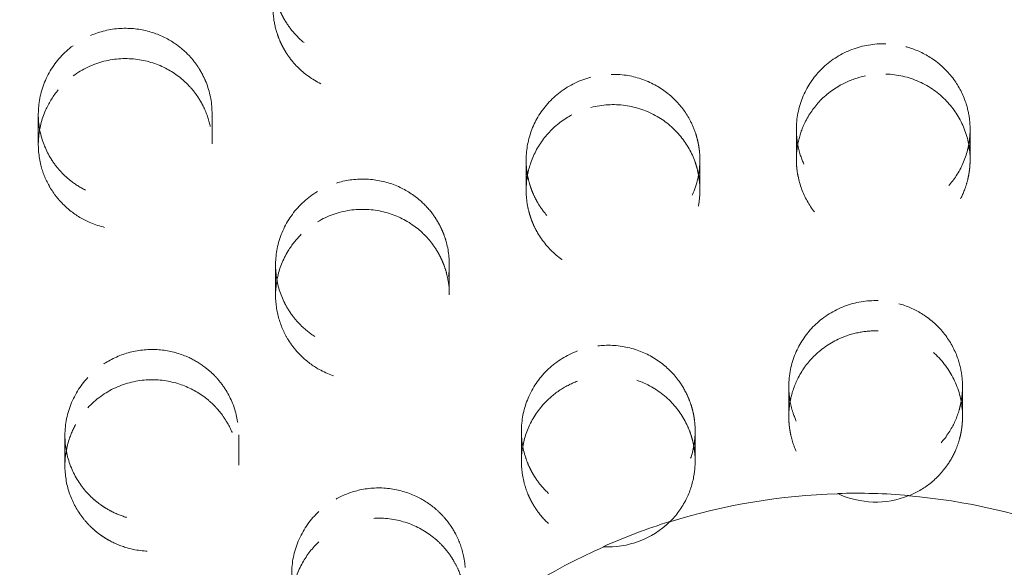
# Model space of a CAD drawing. Units: inches. Extents: x 5 to 165, y 4 to 215.
# Drawn here: x 54 to 54, y 161 to 161 of the extents above; entities that cross this region are included whole.
import ezdxf

# ---------------------------------------------------------------- set-up
doc = ezdxf.new("R2010")
doc.units = ezdxf.units.IN
doc.header["$LTSCALE"] = 20
doc.header["$MEASUREMENT"] = 0
doc.linetypes.add('LONG_DASH_DOTTED', pattern=[0.3543, 0.2362, -0.0295, 0.0591, -0.0295])
doc.layers.add('Overlay (ANSI)', color=7, linetype='LONG_DASH_DOTTED', lineweight=18)

msp = doc.modelspace()

# ---------------------------------------------------------------- linework, layer by layer
at = {"layer": 'Overlay (ANSI)', "ltscale": 0.006856}
msp.add_line((53.62835, 161.11372), (53.62835, 161.0963), dxfattribs=at)
at = {"layer": 'Overlay (ANSI)', "ltscale": 0.006854}
msp.add_line((53.72835, 161.11417), (53.72835, 161.09675), dxfattribs=at)
at = {"layer": 'Overlay (ANSI)', "ltscale": 0.006851}
for p, q in [((54.06468, 161.10504), (54.06468, 161.08762)), ((54.16468, 161.10502), (54.16468, 161.08761)), ((53.90915, 161.08737), (53.90915, 161.06996)), ((53.76491, 161.02704), (53.76491, 161.00962))]:
    msp.add_line(p, q, dxfattribs=at)
at = {"layer": 'Overlay (ANSI)', "ltscale": 0.00685}
for p, q in [((54.00915, 161.08751), (54.00915, 161.0701)), ((53.86491, 161.02732), (53.86491, 161.00991)), ((53.74367, 160.92932), (53.74367, 160.91191))]:
    msp.add_line(p, q, dxfattribs=at)
at = {"layer": 'Overlay (ANSI)', "ltscale": 0.006847}
for p, q in [((54.06031, 160.95723), (54.06031, 160.93983)), ((54.16031, 160.95722), (54.16031, 160.93982)), ((54.00642, 160.93157), (54.00642, 160.91416))]:
    msp.add_line(p, q, dxfattribs=at)
at = {"layer": 'Overlay (ANSI)', "ltscale": 0.006852}
msp.add_line((53.64367, 160.92891), (53.64367, 160.9115), dxfattribs=at)
at = {"layer": 'Overlay (ANSI)', "ltscale": 0.006848}
msp.add_line((53.90642, 160.93144), (53.90642, 160.91404), dxfattribs=at)
at = {"layer": 'Overlay (ANSI)'}
for p, q in [((54.08847, 160.89563), (54.08847, 160.89544)), ((54.1295, 160.89426), (54.1295, 160.89445)), ((53.99181, 160.87929), (53.99181, 160.87947)), ((53.95345, 160.86502), (53.95345, 160.86483))]:
    msp.add_line(p, q, dxfattribs=at)
at = {"layer": 'Overlay (ANSI)', "ltscale": 0.610818}
msp.add_ellipse((54.09866, 160.47826), major_axis=(1.75, 0), ratio=0.990268, dxfattribs=at)
at = {"layer": 'Overlay (ANSI)', "ltscale": 0.567181}
for centre, major_axis in [((54.09866, 160.52939), (1.625, 0)), ((54.09866, 160.47826), (-1.625, 0))]:
    msp.add_ellipse(centre, major_axis=major_axis, ratio=0.990268, dxfattribs=at)
at = {"layer": 'Overlay (ANSI)', "ltscale": 0.039732}
msp.add_ellipse((53.98376, 159.17128), major_axis=(-8.80225, 5.48321), ratio=0.118449, start_param=4.807257, end_param=4.876389, dxfattribs=at)
at = {"layer": 'Overlay (ANSI)', "ltscale": 0.005364}
for start_param, end_param in [(4.741101, 5.018111), (4.348402, 4.625412), (5.1338, 5.41081)]:
    msp.add_ellipse((54.09866, 160.54404), major_axis=(-0.355, 0), ratio=0.990268, start_param=start_param, end_param=end_param, dxfattribs=at)
at = {"layer": 'Overlay (ANSI)', "ltscale": 0.002182}
for start_param, end_param in [(4.625412, 4.741101), (5.018111, 5.1338)]:
    msp.add_ellipse((54.09866, 160.54423), major_axis=(-0.355, 0), ratio=0.990268, start_param=start_param, end_param=end_param, dxfattribs=at)
at = {"layer": 'Overlay (ANSI)', "ltscale": 0.00225}
for centre, start_param, end_param in [((54.11031, 160.94017), 1.118696, 1.964631), ((53.95642, 160.91445), 1.511395, 2.35733)]:
    msp.add_ellipse(centre, major_axis=(-0.05, 0), ratio=0.990268, start_param=start_param, end_param=end_param, dxfattribs=at)
at = {"layer": 'Overlay (ANSI)', "ltscale": 0.305256}
msp.add_open_spline([(55.84866, 160.52939), (55.84866, 160.71425), (55.81858, 160.89908), (55.7013, 161.25005), (55.61411, 161.41614), (55.3914, 161.71282), (55.2559, 161.84335), (54.95025, 162.05566), (54.78013, 162.13737), (54.42245, 162.24366), (54.23495, 162.26819), (53.86158, 162.25753), (53.67577, 162.22234), (53.32472, 162.09574), (53.15953, 162.00438), (52.86658, 161.77475), (52.73883, 161.63655), (52.53375, 161.32733), (52.4564, 161.1564), (52.36872, 160.83169), (52.34866, 160.68055), (52.34866, 160.52939)], degree=3, knots=[4.741522, 4.741522, 4.741522, 4.741522, 5.061087, 5.061087, 5.380741, 5.380741, 5.700622, 5.700622, 6.020773, 6.020773, 6.34113, 6.34113, 6.661553, 6.661553, 6.981881, 6.981881, 7.301985, 7.301985, 7.621819, 7.621819, 7.883114, 7.883114, 7.883114, 7.883114], dxfattribs=at)
at = {"layer": 'Overlay (ANSI)', "ltscale": 0.017367}
for points, knots in [([(53.79307, 161.23751), (53.79832, 161.23983), (53.80393, 161.24124), (53.81556, 161.24214), (53.82149, 161.24157), (53.83244, 161.23853), (53.83741, 161.23623), (53.84586, 161.2305), (53.8494, 161.22727), (53.85427, 161.22133), (53.85591, 161.21892), (53.85801, 161.21515), (53.85863, 161.2139), (53.85954, 161.21188), (53.85985, 161.21113), (53.8604, 161.20972), (53.86064, 161.20906), (53.86114, 161.2076), (53.86139, 161.20679), (53.86205, 161.20444), (53.86241, 161.2029), (53.8638, 161.19512), (53.86368, 161.18874), (53.86109, 161.17678), (53.85879, 161.17127), (53.85202, 161.16085), (53.84744, 161.15615), (53.83682, 161.14882), (53.83092, 161.14622), (53.81894, 161.14347), (53.81302, 161.14316), (53.80184, 161.14451), (53.79664, 161.146), (53.78751, 161.15029), (53.78354, 161.15289), (53.77772, 161.15802), (53.77563, 161.16024), (53.77285, 161.1638), (53.77199, 161.16501), (53.77073, 161.16696), (53.7703, 161.16767), (53.76954, 161.16899), (53.7692, 161.16961), (53.7685, 161.17097), (53.76814, 161.17172), (53.76717, 161.17383), (53.76662, 161.17522), (53.76432, 161.18182), (53.76341, 161.18728), (53.76347, 161.19865), (53.76458, 161.20448), (53.76902, 161.216), (53.77252, 161.22151), (53.78154, 161.23099), (53.787, 161.23483), (53.79307, 161.23751)], [-0.8003363, -0.8003363, -0.8003363, -0.8003363, -0.7565591, -0.7565591, -0.7114461, -0.7114461, -0.6697491, -0.6697491, -0.6330325, -0.6330325, -0.610512, -0.610512, -0.5996592, -0.5996592, -0.5933824, -0.5933824, -0.587954, -0.587954, -0.581361, -0.581361, -0.5690892, -0.5690892, -0.5200324, -0.5200324, -0.4742971, -0.4742971, -0.4243629, -0.4243629, -0.3755777, -0.3755777, -0.330717, -0.330717, -0.2896836, -0.2896836, -0.2534539, -0.2534539, -0.229986, -0.229986, -0.21852, -0.21852, -0.2121056, -0.2121056, -0.2066816, -0.2066816, -0.2002425, -0.2002425, -0.1886696, -0.1886696, -0.1460525, -0.1460525, -0.1004502, -0.1004502, -0.0506115, -0.0506115, 0, 0, 0, 0]), ([(53.64832, 161.15316), (53.6523, 161.15612), (53.65671, 161.15848), (53.667, 161.16219), (53.67294, 161.1632), (53.68444, 161.16312), (53.68992, 161.16219), (53.69977, 161.15878), (53.70413, 161.15651), (53.7107, 161.15175), (53.71312, 161.14961), (53.71636, 161.14613), (53.71735, 161.14495), (53.71882, 161.14305), (53.71933, 161.14234), (53.72023, 161.14102), (53.72064, 161.1404), (53.72149, 161.13903), (53.72193, 161.13827), (53.72312, 161.13611), (53.72382, 161.13468), (53.72677, 161.12777), (53.72808, 161.12196), (53.72853, 161.11025), (53.72772, 161.10446), (53.72387, 161.09282), (53.72065, 161.08713), (53.71223, 161.07736), (53.70714, 161.07335), (53.69617, 161.06768), (53.69047, 161.0659), (53.67921, 161.06446), (53.67375, 161.06463), (53.66371, 161.06659), (53.65916, 161.06817), (53.65203, 161.07186), (53.64932, 161.07362), (53.64556, 161.07661), (53.64438, 161.07765), (53.64261, 161.07935), (53.642, 161.07998), (53.6409, 161.08116), (53.64041, 161.08171), (53.63937, 161.08294), (53.63882, 161.08362), (53.63737, 161.08552), (53.63651, 161.08677), (53.63283, 161.09267), (53.63075, 161.09772), (53.62824, 161.10874), (53.628, 161.11468), (53.62973, 161.1269), (53.63189, 161.13304), (53.63855, 161.14427), (53.64301, 161.14922), (53.64832, 161.15316)], [-0.8002901, -0.8002901, -0.8002901, -0.8002901, -0.7623607, -0.7623607, -0.7168735, -0.7168735, -0.674671, -0.674671, -0.6371492, -0.6371492, -0.6123328, -0.6123328, -0.6004557, -0.6004557, -0.5937507, -0.5937507, -0.5880506, -0.5880506, -0.5812508, -0.5812508, -0.5689463, -0.5689463, -0.5230907, -0.5230907, -0.4781869, -0.4781869, -0.428367, -0.428367, -0.3792382, -0.3792382, -0.3340821, -0.3340821, -0.2927161, -0.2927161, -0.2559996, -0.2559996, -0.2311941, -0.2311941, -0.2190676, -0.2190676, -0.2123075, -0.2123075, -0.2066078, -0.2066078, -0.1998644, -0.1998644, -0.1881345, -0.1881345, -0.1461222, -0.1461222, -0.1004523, -0.1004523, -0.0506102, -0.0506102, 0, 0, 0, 0])]:
    msp.add_open_spline(points, degree=3, knots=knots, dxfattribs=at)
at = {"layer": 'Overlay (ANSI)', "ltscale": 0.017368}
for points, knots in [([(53.79307, 161.22008), (53.78858, 161.2181), (53.78441, 161.21547), (53.77668, 161.20886), (53.77324, 161.20482), (53.76765, 161.19559), (53.7656, 161.19042), (53.76346, 161.1802), (53.76319, 161.17524), (53.76402, 161.16685), (53.76474, 161.16342), (53.76635, 161.15851), (53.76694, 161.15695), (53.768, 161.15458), (53.7684, 161.15375), (53.76917, 161.15224), (53.76954, 161.15156), (53.77039, 161.1501), (53.77086, 161.14933), (53.77222, 161.14725), (53.77314, 161.14598), (53.77756, 161.14047), (53.78169, 161.13677), (53.79118, 161.13079), (53.7965, 161.1286), (53.80842, 161.12589), (53.81499, 161.12569), (53.82784, 161.12777), (53.834, 161.13003), (53.84464, 161.13647), (53.84913, 161.14042), (53.85619, 161.14931), (53.85883, 161.15408), (53.86225, 161.16371), (53.86318, 161.16845), (53.86355, 161.17666), (53.86334, 161.18007), (53.86249, 161.18508), (53.86213, 161.18671), (53.86144, 161.1892), (53.86117, 161.19009), (53.86063, 161.19168), (53.86036, 161.1924), (53.85975, 161.19396), (53.85939, 161.19479), (53.85837, 161.19702), (53.85765, 161.1984), (53.85418, 161.20437), (53.85074, 161.20854), (53.84221, 161.21598), (53.83705, 161.21906), (53.82536, 161.22346), (53.81885, 161.22456), (53.80568, 161.22423), (53.79913, 161.22276), (53.79307, 161.22008)], [-0.8002582, -0.8002582, -0.8002582, -0.8002582, -0.7627758, -0.7627758, -0.7222835, -0.7222835, -0.6796049, -0.6796049, -0.6413419, -0.6413419, -0.6141892, -0.6141892, -0.6012659, -0.6012659, -0.5941171, -0.5941171, -0.5881264, -0.5881264, -0.5810851, -0.5810851, -0.5689606, -0.5689606, -0.5265487, -0.5265487, -0.482872, -0.482872, -0.4332156, -0.4332156, -0.3836659, -0.3836659, -0.3381562, -0.3381562, -0.2964017, -0.2964017, -0.2591337, -0.2591337, -0.2326672, -0.2326672, -0.2197354, -0.2197354, -0.212586, -0.212586, -0.2066521, -0.2066521, -0.1996334, -0.1996334, -0.1876051, -0.1876051, -0.1461988, -0.1461988, -0.100453, -0.100453, -0.0506069, -0.0506069, 0, 0, 0, 0]), ([(53.64832, 161.13574), (53.64498, 161.13325), (53.64196, 161.13036), (53.63658, 161.12374), (53.63429, 161.12), (53.63023, 161.11084), (53.62886, 161.10532), (53.62811, 161.09458), (53.62856, 161.08945), (53.63085, 161.08036), (53.63243, 161.07639), (53.63547, 161.07094), (53.63654, 161.06927), (53.63832, 161.06683), (53.63895, 161.06603), (53.64013, 161.06461), (53.64067, 161.06399), (53.64185, 161.06272), (53.64249, 161.06206), (53.64424, 161.06036), (53.64538, 161.05935), (53.65018, 161.05548), (53.65419, 161.05308), (53.66376, 161.04905), (53.66939, 161.04774), (53.68158, 161.04702), (53.68806, 161.04788), (53.70045, 161.05201), (53.70623, 161.05529), (53.71576, 161.06351), (53.71956, 161.06822), (53.72504, 161.07831), (53.72683, 161.08354), (53.7285, 161.0938), (53.72855, 161.09874), (53.72732, 161.10735), (53.72635, 161.11101), (53.72429, 161.11625), (53.72351, 161.11792), (53.72218, 161.12042), (53.72169, 161.12127), (53.72075, 161.12281), (53.7203, 161.1235), (53.71931, 161.12494), (53.71876, 161.1257), (53.71719, 161.12773), (53.71614, 161.12895), (53.7114, 161.13397), (53.70716, 161.13722), (53.69722, 161.14256), (53.69147, 161.14444), (53.67906, 161.14615), (53.67247, 161.14579), (53.65968, 161.14256), (53.65363, 161.13969), (53.64832, 161.13574)], [-0.800219, -0.800219, -0.800219, -0.800219, -0.768352, -0.768352, -0.7347206, -0.7347206, -0.6910616, -0.6910616, -0.6513469, -0.6513469, -0.6183955, -0.6183955, -0.6030331, -0.6030331, -0.5951255, -0.5951255, -0.5888055, -0.5888055, -0.5817143, -0.5817143, -0.5699906, -0.5699906, -0.5342823, -0.5342823, -0.490446, -0.490446, -0.4411278, -0.4411278, -0.3908687, -0.3908687, -0.3447877, -0.3447877, -0.3024322, -0.3024322, -0.2643534, -0.2643534, -0.2350333, -0.2350333, -0.2207823, -0.2207823, -0.2131191, -0.2131191, -0.2068183, -0.2068183, -0.1995539, -0.1995539, -0.18708, -0.18708, -0.1462804, -0.1462804, -0.1004555, -0.1004555, -0.0506053, -0.0506053, 0, 0, 0, 0])]:
    msp.add_open_spline(points, degree=3, knots=knots, dxfattribs=at)
at = {"layer": 'Overlay (ANSI)', "ltscale": 0.017362}
for points, knots in [([(54.11614, 161.15424), (54.12082, 161.15411), (54.12545, 161.15332), (54.13467, 161.15042), (54.13918, 161.14823), (54.14793, 161.14222), (54.15199, 161.13827), (54.15826, 161.12967), (54.16058, 161.12517), (54.16329, 161.11709), (54.16403, 161.11367), (54.16463, 161.10815), (54.16471, 161.10609), (54.16465, 161.1031), (54.16461, 161.10217), (54.16449, 161.10071), (54.16444, 161.10016), (54.16433, 161.09914), (54.16427, 161.09866), (54.16411, 161.09759), (54.16402, 161.097), (54.16371, 161.09528), (54.16346, 161.09415), (54.16185, 161.08784), (54.15968, 161.08289), (54.15401, 161.07421), (54.15065, 161.07046), (54.14185, 161.06321), (54.13618, 161.06012), (54.12376, 161.05616), (54.1171, 161.05541), (54.10445, 161.05646), (54.09857, 161.05804), (54.08813, 161.06295), (54.08357, 161.0661), (54.0761, 161.07333), (54.07311, 161.07724), (54.06909, 161.08453), (54.06775, 161.0877), (54.06614, 161.09305), (54.06565, 161.09515), (54.06517, 161.09815), (54.06505, 161.09902), (54.0649, 161.10043), (54.06485, 161.10097), (54.06478, 161.10199), (54.06475, 161.10247), (54.0647, 161.10357), (54.06469, 161.10418), (54.06468, 161.10602), (54.06472, 161.10725), (54.06525, 161.11472), (54.0669, 161.12083), (54.0723, 161.13182), (54.07588, 161.13665), (54.085, 161.14518), (54.09059, 161.14865), (54.10289, 161.15332), (54.1095, 161.15443), (54.11614, 161.15424)], [-0.7999994, -0.7999994, -0.7999994, -0.7999994, -0.7643338, -0.7643338, -0.7262382, -0.7262382, -0.6830627, -0.6830627, -0.6442286, -0.6442286, -0.6171812, -0.6171812, -0.6012314, -0.6012314, -0.5940585, -0.5940585, -0.5898214, -0.5898214, -0.5860918, -0.5860918, -0.5814675, -0.5814675, -0.5725298, -0.5725298, -0.5310886, -0.5310886, -0.4925806, -0.4925806, -0.4436528, -0.4436528, -0.3930593, -0.3930593, -0.3469867, -0.3469867, -0.3048416, -0.3048416, -0.2671824, -0.2671824, -0.2406354, -0.2406354, -0.2239808, -0.2239808, -0.2171441, -0.2171441, -0.2129831, -0.2129831, -0.2092416, -0.2092416, -0.2044965, -0.2044965, -0.1949815, -0.1949815, -0.1464694, -0.1464694, -0.1004912, -0.1004912, -0.0505889, -0.0505889, 0, 0, 0, 0]), ([(53.94646, 161.13506), (53.95269, 161.13667), (53.95917, 161.13709), (53.9714, 161.13556), (53.97708, 161.1338), (53.98713, 161.12864), (53.99151, 161.1254), (53.99857, 161.11815), (54.00136, 161.11431), (54.00484, 161.10769), (54.00592, 161.10514), (54.00718, 161.10123), (54.00754, 161.09995), (54.00803, 161.0979), (54.00819, 161.09714), (54.00845, 161.09571), (54.00856, 161.09504), (54.00878, 161.09356), (54.00887, 161.09274), (54.00909, 161.09037), (54.00915, 161.08881), (54.00911, 161.08085), (54.00781, 161.07451), (54.00302, 161.06316), (53.99976, 161.05818), (53.99122, 161.04916), (53.98585, 161.04535), (53.97409, 161.04005), (53.96784, 161.03855), (53.95565, 161.03797), (53.94982, 161.0387), (53.93918, 161.04196), (53.9344, 161.0443), (53.92629, 161.04999), (53.9229, 161.05316), (53.91822, 161.05895), (53.91664, 161.0613), (53.91459, 161.06498), (53.91397, 161.06622), (53.91308, 161.06821), (53.91278, 161.06894), (53.91224, 161.0703), (53.91201, 161.07094), (53.91153, 161.07234), (53.91128, 161.07312), (53.91064, 161.07533), (53.91029, 161.07678), (53.90893, 161.08389), (53.90886, 161.08968), (53.91079, 161.10125), (53.91285, 161.10692), (53.91918, 161.11768), (53.92355, 161.12257), (53.93402, 161.13048), (53.94004, 161.13339), (53.94646, 161.13506)], [-0.8001192, -0.8001192, -0.8001192, -0.8001192, -0.75109, -0.75109, -0.7061062, -0.7061062, -0.6645921, -0.6645921, -0.6282523, -0.6282523, -0.6068346, -0.6068346, -0.5965216, -0.5965216, -0.5905102, -0.5905102, -0.5852809, -0.5852809, -0.5788895, -0.5788895, -0.5668664, -0.5668664, -0.5172469, -0.5172469, -0.4718205, -0.4718205, -0.4218779, -0.4218779, -0.3733224, -0.3733224, -0.3288678, -0.3288678, -0.2883841, -0.2883841, -0.2528928, -0.2528928, -0.2310984, -0.2310984, -0.2203786, -0.2203786, -0.2142759, -0.2142759, -0.2090518, -0.2090518, -0.2027708, -0.2027708, -0.1912565, -0.1912565, -0.146734, -0.146734, -0.1004991, -0.1004991, -0.0505831, -0.0505831, 0, 0, 0, 0]), ([(54.11614, 161.13683), (54.11194, 161.13695), (54.10775, 161.13655), (54.09934, 161.13468), (54.09517, 161.13316), (54.08619, 161.12847), (54.08161, 161.12498), (54.07422, 161.117), (54.07133, 161.11269), (54.06753, 161.10446), (54.06632, 161.10072), (54.06515, 161.09469), (54.06487, 161.09248), (54.0647, 161.08919), (54.06467, 161.08813), (54.06469, 161.08644), (54.06471, 161.08583), (54.06477, 161.08469), (54.0648, 161.08416), (54.0649, 161.08298), (54.06497, 161.08234), (54.06519, 161.0805), (54.06539, 161.07931), (54.06662, 161.07312), (54.0684, 161.06831), (54.07339, 161.0594), (54.07656, 161.05537), (54.08495, 161.04753), (54.09042, 161.04411), (54.10258, 161.0394), (54.10918, 161.03824), (54.12188, 161.03853), (54.12785, 161.03974), (54.13859, 161.04402), (54.14334, 161.0469), (54.15125, 161.05367), (54.15447, 161.0574), (54.1589, 161.06439), (54.16041, 161.06742), (54.1623, 161.07247), (54.1629, 161.07441), (54.1636, 161.07736), (54.1638, 161.07834), (54.16407, 161.07992), (54.16416, 161.08052), (54.16432, 161.08164), (54.16438, 161.08217), (54.1645, 161.08336), (54.16455, 161.08402), (54.16467, 161.08599), (54.1647, 161.08729), (54.16455, 161.09471), (54.16327, 161.10075), (54.15859, 161.1119), (54.15529, 161.11694), (54.14668, 161.12598), (54.14131, 161.12978), (54.12931, 161.13514), (54.12277, 161.13663), (54.11614, 161.13683)], [-0.7999732, -0.7999732, -0.7999732, -0.7999732, -0.7679786, -0.7679786, -0.7342808, -0.7342808, -0.6904795, -0.6904795, -0.6506932, -0.6506932, -0.6204228, -0.6204228, -0.603184, -0.603184, -0.5949172, -0.5949172, -0.5901585, -0.5901585, -0.5860467, -0.5860467, -0.5810479, -0.5810479, -0.5716923, -0.5716923, -0.5322475, -0.5322475, -0.4929745, -0.4929745, -0.4440689, -0.4440689, -0.3934347, -0.3934347, -0.347327, -0.347327, -0.3051394, -0.3051394, -0.2674077, -0.2674077, -0.2413638, -0.2413638, -0.2256905, -0.2256905, -0.2179221, -0.2179221, -0.2132763, -0.2132763, -0.209153, -0.209153, -0.2039985, -0.2039985, -0.1939157, -0.1939157, -0.1465316, -0.1465316, -0.1004921, -0.1004921, -0.0505866, -0.0505866, 0, 0, 0, 0]), ([(53.94646, 161.11764), (53.94142, 161.11634), (53.93662, 161.11426), (53.92747, 161.10849), (53.92325, 161.10471), (53.91633, 161.09598), (53.91365, 161.09111), (53.91023, 161.08127), (53.90933, 161.07641), (53.90906, 161.06813), (53.90931, 161.06475), (53.91018, 161.05985), (53.91054, 161.05829), (53.91122, 161.05589), (53.91149, 161.05505), (53.91202, 161.0535), (53.91228, 161.0528), (53.91287, 161.05129), (53.91322, 161.05048), (53.91424, 161.04826), (53.91496, 161.04688), (53.91855, 161.0407), (53.92216, 161.03638), (53.93072, 161.0291), (53.93561, 161.02619), (53.94695, 161.02183), (53.95342, 161.02068), (53.96641, 161.0209), (53.97281, 161.02225), (53.98421, 161.02706), (53.9892, 161.03029), (53.99743, 161.03797), (54.00074, 161.04224), (54.00553, 161.05112), (54.00717, 161.05559), (54.00878, 161.06335), (54.00912, 161.06653), (54.00916, 161.07129), (54.00909, 161.07286), (54.00888, 161.0753), (54.00877, 161.07617), (54.00854, 161.07778), (54.00842, 161.07851), (54.00811, 161.08012), (54.00792, 161.08098), (54.00733, 161.08334), (54.00688, 161.08483), (54.0045, 161.09157), (54.00173, 161.09649), (53.99439, 161.10552), (53.98976, 161.10947), (53.97887, 161.11576), (53.97263, 161.1179), (53.95958, 161.1197), (53.95288, 161.11931), (53.94646, 161.11764)], [-0.800019, -0.800019, -0.800019, -0.800019, -0.7603285, -0.7603285, -0.7172164, -0.7172164, -0.6746705, -0.6746705, -0.6366758, -0.6366758, -0.6105323, -0.6105323, -0.5981318, -0.5981318, -0.5912603, -0.5912603, -0.5854924, -0.5854924, -0.5786991, -0.5786991, -0.5666408, -0.5666408, -0.5235598, -0.5235598, -0.4803513, -0.4803513, -0.4307096, -0.4307096, -0.3813521, -0.3813521, -0.3362217, -0.3362217, -0.2949927, -0.2949927, -0.2584191, -0.2584191, -0.2337118, -0.2337118, -0.2215675, -0.2215675, -0.2147548, -0.2147548, -0.2089871, -0.2089871, -0.2021357, -0.2021357, -0.190152, -0.190152, -0.146846, -0.146846, -0.1005017, -0.1005017, -0.0505795, -0.0505795, 0, 0, 0, 0]), ([(53.78912, 161.06932), (53.79362, 161.072), (53.79852, 161.07397), (53.8092, 161.07644), (53.81495, 161.07678), (53.82616, 161.07554), (53.83155, 161.07402), (53.84105, 161.06955), (53.84519, 161.06679), (53.85132, 161.06122), (53.85357, 161.05873), (53.85647, 161.05474), (53.85735, 161.05341), (53.85861, 161.05128), (53.85904, 161.0505), (53.85979, 161.04905), (53.86012, 161.04838), (53.8608, 161.0469), (53.86115, 161.04608), (53.86205, 161.04383), (53.86255, 161.04237), (53.86453, 161.03556), (53.86516, 161.03), (53.8645, 161.01889), (53.86321, 161.01341), (53.85851, 161.00233), (53.85484, 160.99695), (53.84565, 160.98787), (53.84021, 160.98427), (53.82877, 160.97951), (53.82295, 160.97821), (53.81162, 160.97771), (53.80621, 160.97834), (53.7964, 160.98111), (53.79201, 160.98306), (53.78523, 160.98731), (53.78267, 160.98929), (53.77917, 160.99259), (53.77807, 160.99373), (53.77644, 160.99558), (53.77588, 160.99626), (53.77487, 160.99755), (53.77442, 160.99815), (53.77346, 160.99949), (53.77297, 161.00023), (53.77166, 161.00229), (53.77089, 161.00364), (53.76765, 161.01002), (53.76599, 161.01541), (53.76454, 161.0269), (53.7649, 161.03293), (53.7679, 161.04503), (53.7707, 161.05094), (53.77848, 161.06145), (53.78343, 161.06592), (53.78912, 161.06932)], [-0.8000137, -0.8000137, -0.8000137, -0.8000137, -0.7599883, -0.7599883, -0.7164431, -0.7164431, -0.6739614, -0.6739614, -0.6360633, -0.6360633, -0.6102779, -0.6102779, -0.5980173, -0.5980173, -0.5911692, -0.5911692, -0.5853904, -0.5853904, -0.5785486, -0.5785486, -0.5666368, -0.5666368, -0.523691, -0.523691, -0.4805479, -0.4805479, -0.4309143, -0.4309143, -0.3815367, -0.3815367, -0.3363902, -0.3363902, -0.2951446, -0.2951446, -0.2585482, -0.2585482, -0.2337711, -0.2337711, -0.2215932, -0.2215932, -0.214765, -0.214765, -0.2089862, -0.2089862, -0.2021243, -0.2021243, -0.1901288, -0.1901288, -0.1468478, -0.1468478, -0.1005026, -0.1005026, -0.0505805, -0.0505805, 0, 0, 0, 0]), ([(53.78912, 161.0519), (53.78574, 161.04989), (53.78261, 161.04748), (53.77686, 161.04188), (53.7743, 161.03867), (53.76915, 161.0303), (53.76703, 161.02493), (53.76485, 161.01419), (53.76464, 161.00894), (53.76583, 160.99911), (53.76707, 160.99459), (53.76978, 160.98833), (53.77076, 160.98642), (53.77242, 160.98366), (53.773, 160.98276), (53.77408, 160.9812), (53.77457, 160.98053), (53.77564, 160.97914), (53.77622, 160.97843), (53.77779, 160.97662), (53.7788, 160.97555), (53.7829, 160.97159), (53.78632, 160.96905), (53.79489, 160.96422), (53.8002, 160.96231), (53.81203, 160.96016), (53.81852, 160.96022), (53.83133, 160.96281), (53.83751, 160.96539), (53.84801, 160.97245), (53.85235, 160.97668), (53.85902, 160.98605), (53.86143, 160.99102), (53.86434, 161.00099), (53.86499, 161.00588), (53.86484, 161.01456), (53.86433, 161.01831), (53.86293, 161.02376), (53.86237, 161.02552), (53.86136, 161.02818), (53.86097, 161.0291), (53.86022, 161.03076), (53.85986, 161.03151), (53.85904, 161.03309), (53.85857, 161.03393), (53.85724, 161.03618), (53.85632, 161.03755), (53.85209, 161.04327), (53.84813, 161.04709), (53.83862, 161.05363), (53.83303, 161.05614), (53.82077, 161.05914), (53.81416, 161.05945), (53.80111, 161.05754), (53.7948, 161.05529), (53.78912, 161.0519)], [-0.7999525, -0.7999525, -0.7999525, -0.7999525, -0.7698862, -0.7698862, -0.7384466, -0.7384466, -0.6942555, -0.6942555, -0.6538044, -0.6538044, -0.6176853, -0.6176853, -0.6010961, -0.6010961, -0.5928621, -0.5928621, -0.5864296, -0.5864296, -0.5793656, -0.5793656, -0.5680261, -0.5680261, -0.53549, -0.53549, -0.4926756, -0.4926756, -0.4436948, -0.4436948, -0.3930997, -0.3930997, -0.346989, -0.346989, -0.3047458, -0.3047458, -0.2668069, -0.2668069, -0.2375987, -0.2375987, -0.2233141, -0.2233141, -0.2155804, -0.2155804, -0.2091943, -0.2091943, -0.2018017, -0.2018017, -0.1890385, -0.1890385, -0.1469797, -0.1469797, -0.1005059, -0.1005059, -0.0505763, -0.0505763, 0, 0, 0, 0]), ([(53.65685, 160.96234), (53.6603, 160.96606), (53.66431, 160.96924), (53.67352, 160.97451), (53.67873, 160.97644), (53.68965, 160.97858), (53.69529, 160.97873), (53.7058, 160.97727), (53.71063, 160.97585), (53.71834, 160.97226), (53.72136, 160.97045), (53.72549, 160.96733), (53.72676, 160.96627), (53.72865, 160.96452), (53.7293, 160.96388), (53.73047, 160.96267), (53.73099, 160.9621), (53.73209, 160.96086), (53.73266, 160.96016), (53.73417, 160.95825), (53.73507, 160.95699), (53.73882, 160.95115), (53.74097, 160.94617), (53.74357, 160.9356), (53.74397, 160.93008), (53.74282, 160.91822), (53.74094, 160.91201), (53.73489, 160.90063), (53.73076, 160.89557), (53.72122, 160.88765), (53.71601, 160.88469), (53.70529, 160.88089), (53.69991, 160.87991), (53.68965, 160.8797), (53.68483, 160.8803), (53.67696, 160.88244), (53.67384, 160.88363), (53.66941, 160.88586), (53.66798, 160.88666), (53.66583, 160.88802), (53.66507, 160.88853), (53.66371, 160.8895), (53.66309, 160.88996), (53.66177, 160.89099), (53.66108, 160.89157), (53.65921, 160.8932), (53.65807, 160.8943), (53.65316, 160.89951), (53.65005, 160.90419), (53.64538, 160.91479), (53.644, 160.92067), (53.64342, 160.93312), (53.64441, 160.93957), (53.64889, 160.95183), (53.65236, 160.9575), (53.65685, 160.96234)], [-0.7999952, -0.7999952, -0.7999952, -0.7999952, -0.7611012, -0.7611012, -0.7190145, -0.7190145, -0.6763109, -0.6763109, -0.6380677, -0.6380677, -0.611148, -0.611148, -0.5983928, -0.5983928, -0.591353, -0.591353, -0.5854614, -0.5854614, -0.5785444, -0.5785444, -0.5666485, -0.5666485, -0.5250098, -0.5250098, -0.4825483, -0.4825483, -0.4330019, -0.4330019, -0.3834302, -0.3834302, -0.3381253, -0.3381253, -0.296711, -0.296711, -0.2598796, -0.2598796, -0.2343945, -0.2343945, -0.2218756, -0.2218756, -0.2148904, -0.2148904, -0.2089993, -0.2089993, -0.20203, -0.20203, -0.1899156, -0.1899156, -0.1468717, -0.1468717, -0.1005034, -0.1005034, -0.0505799, -0.0505799, 0, 0, 0, 0]), ([(53.65685, 160.94492), (53.65447, 160.94236), (53.65237, 160.93956), (53.64874, 160.93347), (53.64724, 160.93018), (53.6443, 160.92125), (53.64349, 160.91548), (53.6439, 160.90439), (53.64496, 160.89914), (53.64869, 160.88938), (53.65126, 160.8849), (53.65596, 160.87907), (53.65756, 160.87736), (53.6601, 160.875), (53.66094, 160.87426), (53.66248, 160.87301), (53.66316, 160.87249), (53.6646, 160.87144), (53.66537, 160.87092), (53.66735, 160.86963), (53.6686, 160.8689), (53.67334, 160.86639), (53.67702, 160.86496), (53.68636, 160.86256), (53.69209, 160.86208), (53.70417, 160.86311), (53.7104, 160.86486), (53.72208, 160.8707), (53.72738, 160.87483), (53.73565, 160.88443), (53.73872, 160.88967), (53.74263, 160.90051), (53.74361, 160.90596), (53.74371, 160.91639), (53.74301, 160.92131), (53.74044, 160.92976), (53.73887, 160.93333), (53.73592, 160.93833), (53.73485, 160.93991), (53.73307, 160.94224), (53.73243, 160.94304), (53.7312, 160.94446), (53.73063, 160.94508), (53.72937, 160.9464), (53.72867, 160.94708), (53.72673, 160.94888), (53.72544, 160.94996), (53.71975, 160.95424), (53.71488, 160.95679), (53.7039, 160.9604), (53.69782, 160.96124), (53.68517, 160.96071), (53.67874, 160.95916), (53.66676, 160.95368), (53.66134, 160.94976), (53.65685, 160.94492)], [-0.7999616, -0.7999616, -0.7999616, -0.7999616, -0.7731815, -0.7731815, -0.7454504, -0.7454504, -0.700783, -0.700783, -0.6596579, -0.6596579, -0.6200144, -0.6200144, -0.6019964, -0.6019964, -0.5933714, -0.5933714, -0.5867812, -0.5867812, -0.5796907, -0.5796907, -0.5686183, -0.5686183, -0.5385548, -0.5385548, -0.494979, -0.494979, -0.4461618, -0.4461618, -0.3953223, -0.3953223, -0.3490256, -0.3490256, -0.3065974, -0.3065974, -0.2684192, -0.2684192, -0.23835, -0.23835, -0.2236512, -0.2236512, -0.2157353, -0.2157353, -0.2092236, -0.2092236, -0.201715, -0.201715, -0.1888297, -0.1888297, -0.1470076, -0.1470076, -0.1005068, -0.1005068, -0.0505756, -0.0505756, 0, 0, 0, 0])]:
    msp.add_open_spline(points, degree=3, knots=knots, dxfattribs=at)
at = {"layer": 'Overlay (ANSI)', "ltscale": 0.017358}
for points, knots in [([(54.11177, 161.00654), (54.11635, 161.00641), (54.12089, 161.00565), (54.1299, 161.00287), (54.13429, 161.00078), (54.14307, 160.99492), (54.14724, 160.99096), (54.15372, 160.98225), (54.15612, 160.97765), (54.15899, 160.96912), (54.15979, 160.96533), (54.16031, 160.95935), (54.16036, 160.9572), (54.16022, 160.95402), (54.16014, 160.953), (54.15997, 160.95141), (54.15989, 160.95083), (54.15974, 160.94976), (54.15966, 160.94927), (54.15947, 160.9482), (54.15936, 160.94761), (54.159, 160.94595), (54.15873, 160.94487), (54.15719, 160.93948), (54.15536, 160.93534), (54.15026, 160.9271), (54.14686, 160.92316), (54.1381, 160.91573), (54.13256, 160.9126), (54.12031, 160.90844), (54.11369, 160.90757), (54.10107, 160.90837), (54.09517, 160.90983), (54.08467, 160.91453), (54.08008, 160.91756), (54.07252, 160.92457), (54.06946, 160.92837), (54.06533, 160.93543), (54.06395, 160.93846), (54.06218, 160.94369), (54.06162, 160.94582), (54.06104, 160.94881), (54.0609, 160.94966), (54.06071, 160.95104), (54.06064, 160.95158), (54.06053, 160.95262), (54.06048, 160.95312), (54.0604, 160.95426), (54.06036, 160.95491), (54.06029, 160.95694), (54.06031, 160.95832), (54.0607, 160.96615), (54.06231, 160.97248), (54.06775, 160.98382), (54.0714, 160.9888), (54.08063, 160.99745), (54.08623, 161.00095), (54.09854, 161.00562), (54.10514, 161.00673), (54.11177, 161.00654)], [-0.799807, -0.799807, -0.799807, -0.799807, -0.7648728, -0.7648728, -0.7279039, -0.7279039, -0.6841206, -0.6841206, -0.6444214, -0.6444214, -0.6146626, -0.6146626, -0.5980249, -0.5980249, -0.5901168, -0.5901168, -0.585634, -0.585634, -0.5817992, -0.5817992, -0.5771832, -0.5771832, -0.5686698, -0.5686698, -0.5338912, -0.5338912, -0.4941561, -0.4941561, -0.4458889, -0.4458889, -0.3954883, -0.3954883, -0.3495021, -0.3495021, -0.3076818, -0.3076818, -0.2704174, -0.2704174, -0.2447711, -0.2447711, -0.2278225, -0.2278225, -0.2212287, -0.2212287, -0.2170425, -0.2170425, -0.2131598, -0.2131598, -0.2081519, -0.2081519, -0.1974958, -0.1974958, -0.1475808, -0.1475808, -0.1005347, -0.1005347, -0.0505111, -0.0505111, 0, 0, 0, 0]), ([(53.93864, 160.9776), (53.94365, 160.97949), (53.94894, 160.98057), (53.9603, 160.98106), (53.96631, 160.98025), (53.97735, 160.97668), (53.98235, 160.97409), (53.99078, 160.96774), (53.99428, 160.96416), (53.99918, 160.95736), (54.00088, 160.95439), (54.00291, 160.9498), (54.00348, 160.9483), (54.00426, 160.94593), (54.00451, 160.94508), (54.00494, 160.94351), (54.00511, 160.94279), (54.00546, 160.94122), (54.00562, 160.94036), (54.00601, 160.93803), (54.00619, 160.93654), (54.00667, 160.92977), (54.00619, 160.92447), (54.00357, 160.91437), (54.00151, 160.90962), (53.99529, 160.89987), (53.99082, 160.89517), (53.98028, 160.88769), (53.9743, 160.88499), (53.96223, 160.88215), (53.9563, 160.88181), (53.94513, 160.88312), (53.93994, 160.88459), (53.93081, 160.88883), (53.92684, 160.89141), (53.92094, 160.89655), (53.91879, 160.89881), (53.91592, 160.90247), (53.91503, 160.90372), (53.91372, 160.90575), (53.91327, 160.9065), (53.91247, 160.9079), (53.91212, 160.90855), (53.91138, 160.91), (53.91099, 160.9108), (53.90998, 160.91309), (53.9094, 160.91459), (53.90701, 160.9218), (53.90619, 160.92778), (53.90676, 160.93987), (53.90821, 160.94589), (53.91339, 160.95741), (53.91721, 160.96276), (53.92678, 160.97174), (53.93244, 160.97527), (53.93864, 160.9776)], [-0.7998448, -0.7998448, -0.7998448, -0.7998448, -0.7589799, -0.7589799, -0.7131396, -0.7131396, -0.6704078, -0.6704078, -0.6322246, -0.6322246, -0.605914, -0.605914, -0.5935279, -0.5935279, -0.5866941, -0.5866941, -0.580974, -0.580974, -0.5742549, -0.5742549, -0.5626851, -0.5626851, -0.5218531, -0.5218531, -0.4822191, -0.4822191, -0.4329327, -0.4329327, -0.3833429, -0.3833429, -0.33842, -0.33842, -0.2975916, -0.2975916, -0.2614859, -0.2614859, -0.2375838, -0.2375838, -0.2257389, -0.2257389, -0.2190284, -0.2190284, -0.2133081, -0.2133081, -0.2064651, -0.2064651, -0.1940376, -0.1940376, -0.1478285, -0.1478285, -0.1005422, -0.1005422, -0.0505034, -0.0505034, 0, 0, 0, 0]), ([(53.78987, 160.88525), (53.79317, 160.88834), (53.79688, 160.89096), (53.80513, 160.89527), (53.80967, 160.89688), (53.82002, 160.89895), (53.82582, 160.89911), (53.83672, 160.89753), (53.84177, 160.89598), (53.85042, 160.89174), (53.85409, 160.8893), (53.8589, 160.88509), (53.86033, 160.88368), (53.86234, 160.88143), (53.863, 160.88065), (53.86412, 160.87923), (53.8646, 160.87859), (53.86559, 160.87721), (53.86608, 160.87647), (53.86734, 160.87449), (53.86806, 160.87323), (53.87071, 160.8681), (53.87218, 160.86401), (53.87424, 160.85444), (53.87448, 160.84893), (53.87302, 160.83721), (53.87102, 160.83112), (53.86471, 160.81987), (53.8604, 160.81484), (53.85056, 160.80711), (53.84526, 160.8043), (53.83443, 160.80081), (53.82903, 160.79998), (53.81877, 160.80008), (53.81398, 160.80081), (53.80612, 160.8032), (53.80298, 160.80451), (53.79852, 160.80693), (53.79709, 160.80781), (53.79492, 160.80929), (53.79416, 160.80984), (53.79277, 160.8109), (53.79215, 160.81141), (53.79082, 160.81254), (53.79011, 160.81317), (53.78823, 160.81497), (53.78708, 160.81617), (53.78216, 160.82191), (53.77916, 160.82703), (53.77504, 160.83831), (53.77404, 160.84442), (53.77436, 160.85704), (53.77582, 160.86343), (53.78118, 160.87535), (53.78505, 160.88075), (53.78987, 160.88525)], [-0.7997872, -0.7997872, -0.7997872, -0.7997872, -0.7652183, -0.7652183, -0.728717, -0.728717, -0.6847724, -0.6847724, -0.644727, -0.644727, -0.611091, -0.611091, -0.5956797, -0.5956797, -0.5878847, -0.5878847, -0.58172, -0.58172, -0.5748691, -0.5748691, -0.5636833, -0.5636833, -0.530345, -0.530345, -0.4881212, -0.4881212, -0.4392348, -0.4392348, -0.3889828, -0.3889828, -0.3435507, -0.3435507, -0.302207, -0.302207, -0.2653992, -0.2653992, -0.2394694, -0.2394694, -0.2266066, -0.2266066, -0.2193731, -0.2193731, -0.2132428, -0.2132428, -0.205958, -0.205958, -0.1932241, -0.1932241, -0.1478916, -0.1478916, -0.1005441, -0.1005441, -0.0505014, -0.0505014, 0, 0, 0, 0])]:
    msp.add_open_spline(points, degree=3, knots=knots, dxfattribs=at)
at = {"layer": 'Overlay (ANSI)', "ltscale": 0.007454}
for points, knots in [([(54.11177, 160.98913), (54.10805, 160.98924), (54.10434, 160.98894), (54.09691, 160.9875), (54.09322, 160.98634), (54.08436, 160.98239), (54.07947, 160.97909), (54.07143, 160.97129), (54.06821, 160.96697), (54.06364, 160.95811), (54.06211, 160.95374), (54.06073, 160.94668), (54.06043, 160.94411), (54.0603, 160.94031), (54.0603, 160.9391), (54.06038, 160.93723), (54.06042, 160.93657), (54.06051, 160.93537), (54.06057, 160.93482), (54.0607, 160.93364), (54.06079, 160.933), (54.06106, 160.93128), (54.06126, 160.9302), (54.06238, 160.92525), (54.06372, 160.9215), (54.06789, 160.91317), (54.07106, 160.90881), (54.07883, 160.9011), (54.08343, 160.89786), (54.08847, 160.89544)], [-0.7997933, -0.7997933, -0.7997933, -0.7997933, -0.7714634, -0.7714634, -0.7420957, -0.7420957, -0.6973239, -0.6973239, -0.6561388, -0.6561388, -0.6205699, -0.6205699, -0.6005924, -0.6005924, -0.5912286, -0.5912286, -0.5861366, -0.5861366, -0.5819019, -0.5819019, -0.5769486, -0.5769486, -0.5684383, -0.5684383, -0.5378306, -0.5378306, -0.4966512, -0.4966512, -0.4538668, -0.4538668, -0.4538668, -0.4538668]), ([(54.1295, 160.89426), (54.13387, 160.89605), (54.13797, 160.89845), (54.14551, 160.90444), (54.14887, 160.90804), (54.15358, 160.91486), (54.15521, 160.91785), (54.15732, 160.92288), (54.15799, 160.92482), (54.15882, 160.9278), (54.15906, 160.9288), (54.1594, 160.9304), (54.15951, 160.93101), (54.15971, 160.93216), (54.15979, 160.93271), (54.15996, 160.93394), (54.16004, 160.93462), (54.16023, 160.93667), (54.1603, 160.93803), (54.16037, 160.94585), (54.15914, 160.95226), (54.15438, 160.96391), (54.15103, 160.96909), (54.14232, 160.97827), (54.13693, 160.98208), (54.12492, 160.98745), (54.11839, 160.98894), (54.11177, 160.98913)], [-0.3461321, -0.3461321, -0.3461321, -0.3461321, -0.3099754, -0.3099754, -0.2723809, -0.2723809, -0.2462361, -0.2462361, -0.2303494, -0.2303494, -0.222425, -0.222425, -0.2176555, -0.2176555, -0.2134039, -0.2134039, -0.2080648, -0.2080648, -0.1975486, -0.1975486, -0.147627, -0.147627, -0.1005356, -0.1005356, -0.0505093, -0.0505093, 0, 0, 0, 0]), ([(53.93864, 160.9602), (53.93494, 160.9588), (53.93142, 160.95698), (53.92476, 160.95247), (53.92166, 160.94976), (53.91506, 160.94237), (53.91199, 160.9374), (53.90789, 160.92707), (53.90675, 160.92184), (53.90623, 160.91158), (53.90673, 160.9066), (53.90855, 160.89962), (53.90926, 160.89749), (53.91053, 160.89441), (53.91098, 160.89343), (53.91182, 160.89171), (53.91221, 160.89098), (53.91305, 160.88947), (53.91351, 160.8887), (53.91474, 160.88675), (53.91554, 160.8856), (53.91874, 160.88139), (53.92144, 160.87858), (53.92882, 160.87254), (53.93378, 160.86972), (53.94372, 160.86611), (53.94856, 160.86512), (53.95345, 160.86483)], [-0.7997886, -0.7997886, -0.7997886, -0.7997886, -0.7696325, -0.7696325, -0.738232, -0.738232, -0.6936332, -0.6936332, -0.652623, -0.652623, -0.6142303, -0.6142303, -0.596907, -0.596907, -0.5885716, -0.5885716, -0.5821797, -0.5821797, -0.5752772, -0.5752772, -0.5644398, -0.5644398, -0.534632, -0.534632, -0.4913107, -0.4913107, -0.4538369, -0.4538369, -0.4538369, -0.4538369]), ([(53.99181, 160.87929), (53.99565, 160.88309), (53.99883, 160.88747), (54.0034, 160.89659), (54.00491, 160.9012), (54.00631, 160.9094), (54.00653, 160.91291), (54.00629, 160.91815), (54.00611, 160.91988), (54.0057, 160.92256), (54.00552, 160.92351), (54.00514, 160.92526), (54.00495, 160.92606), (54.00449, 160.92778), (54.00421, 160.92871), (54.00337, 160.93121), (54.00276, 160.93277), (53.99966, 160.93961), (53.99632, 160.94446), (53.98785, 160.953), (53.98272, 160.95655), (53.97108, 160.96174), (53.96462, 160.96322), (53.95143, 160.96363), (53.94483, 160.96253), (53.93864, 160.9602)], [-0.3460941, -0.3460941, -0.3460941, -0.3460941, -0.3047352, -0.3047352, -0.2675702, -0.2675702, -0.2405015, -0.2405015, -0.2270797, -0.2270797, -0.2195869, -0.2195869, -0.2132709, -0.2132709, -0.205808, -0.205808, -0.1928764, -0.1928764, -0.1479212, -0.1479212, -0.1005446, -0.1005446, -0.0504999, -0.0504999, 0, 0, 0, 0]), ([(53.87039, 160.81328), (53.87209, 160.81735), (53.87324, 160.82163), (53.87441, 160.83091), (53.87428, 160.83588), (53.87272, 160.84463), (53.87155, 160.84841), (53.86914, 160.85381), (53.86824, 160.85554), (53.86669, 160.85814), (53.86612, 160.85903), (53.86501, 160.86063), (53.86449, 160.86134), (53.86333, 160.86285), (53.86268, 160.86363), (53.86084, 160.86573), (53.85961, 160.86699), (53.85409, 160.87207), (53.84921, 160.87521), (53.83817, 160.87986), (53.83204, 160.88119), (53.81926, 160.88157), (53.81271, 160.88049), (53.80036, 160.87587), (53.79469, 160.87235), (53.78987, 160.86785)], [-0.3461014, -0.3461014, -0.3461014, -0.3461014, -0.3120869, -0.3120869, -0.2739644, -0.2739644, -0.2434998, -0.2434998, -0.228438, -0.228438, -0.2202505, -0.2202505, -0.2134773, -0.2134773, -0.2056281, -0.2056281, -0.1920749, -0.1920749, -0.1479953, -0.1479953, -0.100547, -0.100547, -0.0504974, -0.0504974, 0, 0, 0, 0]), ([(53.78987, 160.86785), (53.78611, 160.86434), (53.78293, 160.86028), (53.77774, 160.85101), (53.77588, 160.84581), (53.77395, 160.83489), (53.77393, 160.82925), (53.77596, 160.81725), (53.77836, 160.81106), (53.78351, 160.80304), (53.78532, 160.80071), (53.78826, 160.79755), (53.78923, 160.79659), (53.79093, 160.79504), (53.79163, 160.79443), (53.79306, 160.79328), (53.79377, 160.79273), (53.79551, 160.79147), (53.79655, 160.79077), (53.80005, 160.78861), (53.80261, 160.78732), (53.81092, 160.78398), (53.81696, 160.78276), (53.82901, 160.78252), (53.83492, 160.78345), (53.84054, 160.78539)], [-0.7999099, -0.7999099, -0.7999099, -0.7999099, -0.7605733, -0.7605733, -0.7182999, -0.7182999, -0.6750897, -0.6750897, -0.6243758, -0.6243758, -0.6017165, -0.6017165, -0.59123, -0.59123, -0.5840812, -0.5840812, -0.5771875, -0.5771875, -0.5676017, -0.5676017, -0.5457017, -0.5457017, -0.4991372, -0.4991372, -0.4538392, -0.4538392, -0.4538392, -0.4538392])]:
    msp.add_open_spline(points, degree=3, knots=knots, dxfattribs=at)

doc.saveas('drawing.dxf')
